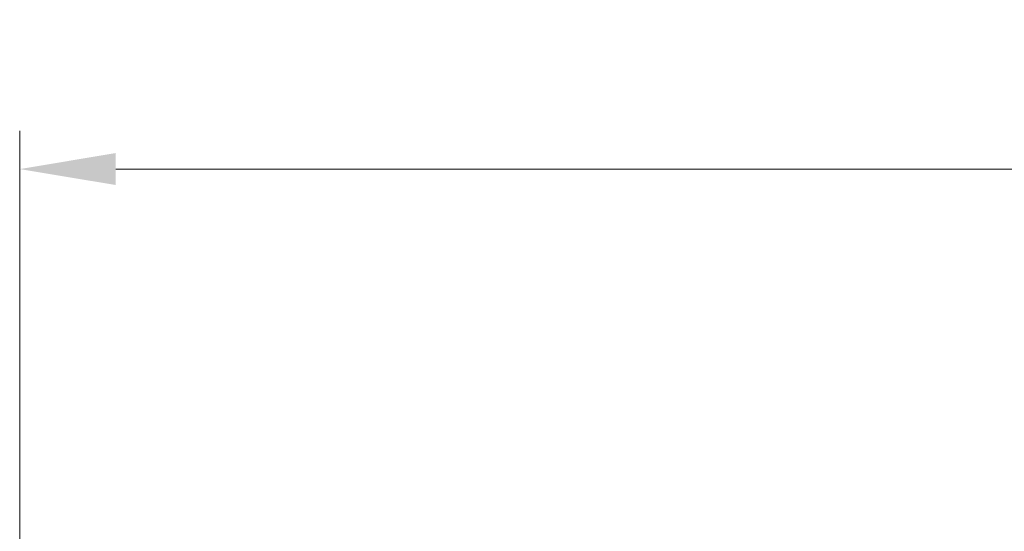
# Model space of a CAD drawing. Units: millimetres. Extents: x 0 to 7664, y 0 to 1405.
# Drawn here: x 1777 to 1879, y 479 to 533 of the extents above; entities that cross this region are included whole.
import ezdxf

# ---------------------------------------------------------------- set-up
doc = ezdxf.new("R2010")
doc.units = ezdxf.units.MM
doc.header["$LTSCALE"] = 3
doc.layers.get('Defpoints').update_dxf_attribs({"lineweight": 25})
doc.layers.add('Dimension (ISO)', color=7, linetype='Continuous', lineweight=18)
doc.layers.add('Dimension (ISO) @ 1', color=7, linetype='Continuous', lineweight=18)
doc.styles.add('Note Text (TK)', font='MS PGothic.ttf')
doc.dimstyles.new('Default - Method 1b (TK)', dxfattribs={"dimscale": 3, "dimtxt": 2.5, "dimasz": 2.5, "dimexe": 1, "dimexo": 1.5, "dimgap": 1, "dimtad": 1, "dimrnd": 1e-08, "dimdsep": 46, "dimtxsty": 'Note Text (TK)', "dimcen": 0.09, "dimdle": 5, "dimclrd": 100, "dimclre": 100, "dimclrt": 7, "dimadec": 1, "dimazin": 1, "dimtfac": 1, "dimtmove": 0, "dimatfit": 3, "dimfxl": 1, "dimtolj": 1, "dimlwd": -1, "dimlwe": -1, "dimarcsym": 0})

# ---------------------------------------------------------------- blocks, each defined once
blk = doc.blocks.new('*D34')
at = {"layer": 'Defpoints', "color": 0}
for p in [(2064.37, 517.02), (1776.87, 469.02), (2064.37, 469.02)]:
    blk.add_point(p, dxfattribs=at)
at = {"layer": 'Dimension (ISO)', "color": 100}
for p, q in [((1776.87, 475.02), (1776.87, 521.02)), ((2064.37, 475.02), (2064.37, 521.02)), ((1786.87, 517.02), (2054.37, 517.02))]:
    blk.add_line(p, q, dxfattribs=at)
for points in [[(1786.87, 518.69), (1786.87, 515.36), (1776.87, 517.02)], [(2054.37, 518.69), (2054.37, 515.36), (2064.37, 517.02)]]:
    blk.add_solid(points, dxfattribs=at)
at = {"layer": 'Dimension (ISO)', "color": 7, "insert": (1889.31, 526.02), "char_height": 10, "attachment_point": 4, "style": 'Note Text (TK)'}
blk.add_mtext('\\A1;287.5±0.5', dxfattribs=at)

msp = doc.modelspace()

# ---------------------------------------------------------------- dimensions: what is measured, and where the dimension line sits
at = {"layer": 'Dimension (ISO) @ 1', "color": 100}
dim = msp.add_linear_dim(base=(2064.3692, 517.0217), p1=(1776.8692, 469.0217), p2=(2064.3692, 469.0217), dimstyle='Default - Method 1b (TK)', override={"dimscale": 1, "dimtxt": 10, "dimasz": 10, "dimexe": 4, "dimexo": 6, "dimgap": 4, "dimdec": 2, "dimcen": 0.36, "dimtol": 1, "dimlim": 0, "dimtp": 0.5, "dimtm": 0.5, "dimtdec": 2, "dimtix": 0, "dimtofl": 0, "dimtmove": 0, "dimatfit": 1}, dxfattribs=at)
dim.commit()
dim.dimension.update_dxf_attribs({"geometry": '*D34', "text_midpoint": (1920.6192, 517.0217), "dimtype": 128})

doc.saveas('drawing.dxf')
